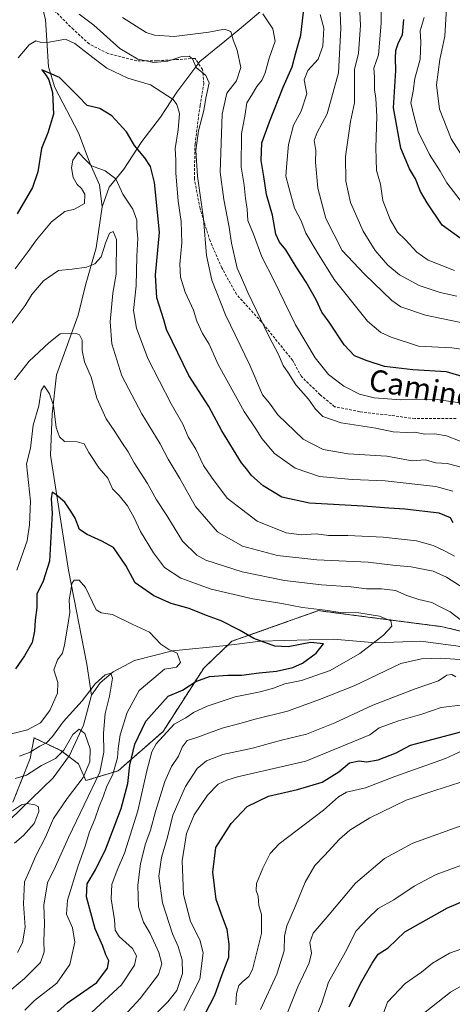
# Model space of a CAD drawing. Units: metres. Extents: x 658343 to 661812, y 4741820 to 4744212.
# Drawn here: x 661339 to 661499, y 4742181 to 4742545 of the extents above; entities that cross this region are included whole.
import ezdxf
from ezdxf.enums import TextEntityAlignment as Align

# ---------------------------------------------------------------- set-up
doc = ezdxf.new("R2010")
doc.units = ezdxf.units.M
doc.header["$MEASUREMENT"] = 0
doc.linetypes.add('TRAZOS', pattern=[0.75, 0.5, -0.25])
doc.linetypes.add('TRAZOSX2', pattern=[1.5, 1, -0.5])
for name, color, linetype, lineweight in [('Arbolado forestal', 92, 'TRAZOS', 0), ('Arbolado forestal CxS', 92, 'Continuous', 0), ('Corriente natural lineal', 142, 'Continuous', 13), ('Curva de nivel maestra', 36, 'Continuous', 30), ('Curva de nivel normal', 36, 'Continuous', 0), ('Senda', 19, 'TRAZOSX2', 0), ('Texto cartográfico', 19, 'Continuous', 0)]:
    doc.layers.add(name, color=color, linetype=linetype, lineweight=lineweight)
doc.styles.add('Arial', font='txt', dxfattribs={"height": 0.2})

# ---------------------------------------------------------------- blocks, each defined once
blk = doc.blocks.new('*U150')
at = {"layer": 'Arbolado forestal CxS', "color": 92, "linetype": 'Continuous', "lineweight": 0}
blk.add_polyline3d([(661336.68, 4742255.76, 831.56), (661343.08, 4742271.88, 838.38), (661343.95, 4742276.46, 840.78), (661344.53, 4742279.54, 842.42), (661344.77, 4742279.43, 842.28), (661354.41, 4742274.84, 835.75), (661360.94, 4742269.99, 833.12), (661363.71, 4742263.74, 835.47), (661375.65, 4742267.35, 846.06), (661392.27, 4742281.94, 854.14), (661407.3, 4742305.38, 848.01), (661417.73, 4742315.29, 848.94), (661449.72, 4742326.64, 854.79), (661469.92, 4742324.02, 853.96), (661495.68, 4742320.69, 857.93), (661525.16, 4742313.51, 860.81)], dxfattribs=at)
blk = doc.blocks.new('*U165')
at = {"layer": 'Curva de nivel normal', "color": 36, "linetype": 'Continuous', "lineweight": 0}
blk.add_polyline3d([(661488.81, 4742546.24, 930), (661487.45, 4742541.33, 930), (661487.67, 4742537.08, 930), (661487.34, 4742530.76, 930), (661485.43, 4742523.65, 930), (661484.79, 4742518.95, 930), (661483.99, 4742514.68, 930), (661485.16, 4742509.47, 930), (661486.71, 4742503.98, 930), (661490.8, 4742495.48, 930), (661494.78, 4742489.28, 930), (661497.25, 4742485.07, 930), (661502.16, 4742478.58, 930)], dxfattribs=at)
blk = doc.blocks.new('*U176')
at = {"layer": 'Curva de nivel normal', "color": 36, "linetype": 'Continuous', "lineweight": 0}
blk.add_polyline3d([(661497.25, 4742551.73, 935), (661496.49, 4742539.32, 935), (661494.61, 4742530.66, 935), (661493.38, 4742521.32, 935), (661494.52, 4742512.32, 935), (661498.86, 4742501.32, 935), (661505.59, 4742490.74, 935)], dxfattribs=at)
blk = doc.blocks.new('*U218')
at = {"layer": 'Curva de nivel normal', "color": 36, "linetype": 'Continuous', "lineweight": 0}
blk.add_polyline3d([(661337.27, 4742240.58, 830), (661340.67, 4742243.42, 830), (661344.61, 4742247.81, 830), (661346.25, 4742252.29, 830), (661346.12, 4742254.02, 830), (661344.77, 4742254.81, 830), (661341.98, 4742255.26, 830), (661339.91, 4742254.77, 830), (661336.6, 4742252.49, 830)], dxfattribs=at)
blk = doc.blocks.new('*U279')
at = {"layer": 'Curva de nivel maestra', "color": 36, "linetype": 'Continuous', "lineweight": 30}
for points in [[(661461.17, 4742179.99, 900), (661465.36, 4742188.66, 900), (661469.59, 4742196.1, 900), (661471.79, 4742199.44, 900), (661475.52, 4742201.77, 900), (661481.74, 4742207.77, 900), (661497.46, 4742216.58, 900), (661507.99, 4742221.09, 900)], [(661512.48, 4742410.49, 900), (661497.18, 4742415.08, 900), (661484.68, 4742415.74, 900), (661474.25, 4742417.03, 900), (661467.72, 4742419.18, 900), (661463.11, 4742420.92, 900), (661459.22, 4742425.07, 900), (661453.74, 4742433.39, 900), (661450.96, 4742437.15, 900), (661448.91, 4742441.72, 900), (661445.16, 4742448.3, 900), (661441.5, 4742453.97, 900), (661437.72, 4742460.2, 900), (661435.3, 4742463, 900), (661433.95, 4742465.98, 900), (661432.72, 4742472.99, 900), (661430.54, 4742480.76, 900), (661429.58, 4742487.38, 900), (661428.53, 4742493.27, 900), (661428.76, 4742499.86, 900), (661431.7, 4742507.59, 900), (661436.72, 4742520.4, 900), (661439.98, 4742527.97, 900), (661441.33, 4742533.12, 900), (661443.22, 4742539.64, 900), (661444.23, 4742548.25, 900)]]:
    blk.add_polyline3d(points, dxfattribs=at)
blk = doc.blocks.new('*U283')
at = {"layer": 'Curva de nivel maestra', "color": 36, "linetype": 'Continuous', "lineweight": 30}
blk.add_polyline3d([(661503.1, 4742463.86, 925), (661495.59, 4742469.39, 925), (661489.94, 4742477.66, 925), (661487.46, 4742481.85, 925), (661485.68, 4742486.46, 925), (661483.49, 4742490.21, 925), (661480.28, 4742497.89, 925), (661477.5, 4742512.84, 925), (661478.44, 4742526.56, 925), (661478.29, 4742531.14, 925), (661478.36, 4742534.06, 925), (661479.36, 4742537.02, 925), (661480.91, 4742539.76, 925), (661481.35, 4742545.54, 925)], dxfattribs=at)
blk = doc.blocks.new('*U286')
at = {"layer": 'Curva de nivel maestra', "color": 36, "linetype": 'Continuous', "lineweight": 30}
blk.add_polyline3d([(661349.51, 4742174.81, 850), (661356.92, 4742181.44, 850), (661367.76, 4742188.99, 850), (661371.66, 4742194.32, 850), (661372.14, 4742196.99, 850), (661371.04, 4742199.19, 850), (661369.93, 4742202.44, 850), (661367.08, 4742208.85, 850), (661363.89, 4742220.66, 850), (661364.17, 4742225.51, 850), (661367.31, 4742230.74, 850), (661371.05, 4742238.51, 850), (661376.81, 4742253.41, 850), (661379.24, 4742262.66, 850), (661380.02, 4742269.48, 850), (661381.8, 4742277.26, 850), (661385.94, 4742285.74, 850), (661394.1, 4742294.96, 850), (661399.42, 4742297.26, 850), (661404.4, 4742300.46, 850), (661409.39, 4742302.29, 850), (661416.26, 4742302.74, 850), (661421.23, 4742302.71, 850), (661427.86, 4742303.67, 850), (661434.27, 4742304.21, 850), (661440.33, 4742305.61, 850), (661443.85, 4742307.2, 850), (661448.87, 4742310.92, 850), (661451.58, 4742314.39, 850), (661446.77, 4742314.89, 850), (661438.55, 4742313.25, 850), (661433.67, 4742313.45, 850), (661425.9, 4742316.38, 850), (661420.58, 4742319.46, 850), (661413.8, 4742322.89, 850), (661408.3, 4742324.84, 850), (661401.88, 4742327.38, 850), (661395.29, 4742329.35, 850), (661388.8, 4742332.14, 850), (661381.98, 4742336.91, 850), (661378.5, 4742343.31, 850), (661373.86, 4742350, 850), (661369.55, 4742352.36, 850), (661364.2, 4742354.83, 850), (661361.34, 4742356.74, 850), (661359.77, 4742360.89, 850), (661358.17, 4742363.43, 850), (661355.88, 4742366.8, 850), (661352.6, 4742369.59, 850), (661351.22, 4742370.45, 850), (661350.84, 4742368, 850), (661351.24, 4742362.71, 850), (661350.24, 4742344.92, 850), (661347.91, 4742337.58, 850), (661345.51, 4742332.79, 850), (661345.54, 4742327.85, 850), (661344.89, 4742323.12, 850), (661344.73, 4742318.99, 850), (661343.87, 4742314.81, 850), (661340.95, 4742309.95, 850), (661337.69, 4742305.15, 850)], dxfattribs=at)
blk = doc.blocks.new('*U291')
at = {"layer": 'Curva de nivel maestra', "color": 36, "linetype": 'Continuous', "lineweight": 30}
for points in [[(661403.97, 4742169.98, 875), (661411.43, 4742184.35, 875), (661414.13, 4742191.91, 875), (661416.58, 4742198.39, 875), (661416.67, 4742203.22, 875), (661416.02, 4742208.58, 875), (661413.87, 4742214.22, 875), (661412.95, 4742216.99, 875), (661411.87, 4742219.66, 875), (661410.69, 4742229.78, 875), (661411.77, 4742238.99, 875), (661417.44, 4742247.9, 875), (661423.35, 4742254.09, 875), (661431.32, 4742258, 875), (661442, 4742260.38, 875), (661451.19, 4742263.2, 875), (661457.35, 4742266.99, 875), (661461.28, 4742270.36, 875), (661464.85, 4742271.04, 875), (661467.51, 4742270.63, 875), (661471.85, 4742271.38, 875), (661478.51, 4742274.03, 875), (661483.85, 4742276.85, 875), (661502.49, 4742281.8, 875)], [(661499.6, 4742359.14, 875), (661498.62, 4742360.96, 875), (661494.45, 4742362.68, 875), (661481.73, 4742364.21, 875), (661475.79, 4742364.53, 875), (661466.34, 4742365.37, 875), (661446.44, 4742366.46, 875), (661436.21, 4742368.64, 875), (661429.31, 4742372.85, 875), (661424.95, 4742376.69, 875), (661423.19, 4742379.13, 875), (661421.24, 4742381.4, 875), (661414.06, 4742393.15, 875), (661409.22, 4742402.26, 875), (661401.74, 4742413.66, 875), (661393.47, 4742430.71, 875), (661392.54, 4742434.34, 875), (661389.9, 4742442.42, 875), (661389.51, 4742450.82, 875), (661390.96, 4742466.81, 875), (661389.04, 4742485.1, 875), (661387.56, 4742491.04, 875), (661385.49, 4742494.22, 875), (661381.7, 4742498.84, 875), (661378.74, 4742503.89, 875), (661373.34, 4742509.79, 875), (661368.83, 4742512.52, 875), (661364.18, 4742513.63, 875), (661360.9, 4742517.05, 875), (661353.89, 4742524.04, 875), (661347.39, 4742526.87, 875), (661349, 4742524.81, 875), (661350.04, 4742523.18, 875), (661351.37, 4742518.52, 875), (661351.71, 4742510.46, 875), (661349.58, 4742503.48, 875), (661347.25, 4742497.67, 875), (661345.95, 4742489.1, 875), (661343.96, 4742483.23, 875), (661338.3, 4742473.55, 875)]]:
    blk.add_polyline3d(points, dxfattribs=at)

msp = doc.modelspace()

# ---------------------------------------------------------------- linework, layer by layer
at = {"layer": 'Arbolado forestal', "color": 92, "linetype": 'TRAZOS', "lineweight": 0}
msp.add_polyline3d([(661336.68, 4742255.76, 831.56), (661343.08, 4742271.88, 838.38), (661343.95, 4742276.46, 840.78), (661344.53, 4742279.54, 842.42), (661344.77, 4742279.43, 842.28), (661354.41, 4742274.84, 835.75), (661357.35, 4742272.66, 834.09), (661360.94, 4742269.99, 833.12), (661363.71, 4742263.74, 835.47), (661375.65, 4742267.35, 846.06), (661392.27, 4742281.95, 854.14), (661407.3, 4742305.38, 848.01), (661416.18, 4742313.82, 848.56), (661417.73, 4742315.29, 848.94), (661449.72, 4742326.64, 854.79), (661469.92, 4742324.02, 853.96), (661495.68, 4742320.69, 857.93), (661525.16, 4742313.51, 860.81)], dxfattribs=at)
at = {"layer": 'Arbolado forestal CxS', "color": 92, "linetype": 'Continuous', "lineweight": 0}
msp.add_polyline3d([(661525.16, 4742313.51, 860.81), (661495.68, 4742320.69, 857.93), (661469.92, 4742324.02, 853.96), (661449.72, 4742326.64, 854.79), (661417.73, 4742315.29, 848.94), (661407.3, 4742305.38, 848.01), (661392.27, 4742281.94, 854.14), (661375.65, 4742267.35, 846.06), (661363.71, 4742263.74, 835.47), (661360.94, 4742269.99, 833.12), (661354.41, 4742274.84, 835.75), (661344.77, 4742279.43, 842.28), (661344.53, 4742279.54, 842.42), (661343.95, 4742276.46, 840.78), (661343.08, 4742271.88, 838.38), (661336.68, 4742255.76, 831.56)], dxfattribs=at)
at = {"layer": 'Corriente natural lineal', "color": 142, "linetype": 'Continuous', "lineweight": 13}
for points in [[(661484.72, 4742642.26, 938.66), (661482.98, 4742637.38, 935.87), (661480.81, 4742626.89, 931.29), (661475.68, 4742615.93, 925.72), (661471.64, 4742605.33, 920.79), (661467.4, 4742593.22, 916.5), (661461.18, 4742582.38, 912.35), (661452.02, 4742572.93, 907.63), (661440.29, 4742560.29, 901.38), (661429.98, 4742549.92, 895.3), (661420.36, 4742541.8, 891.21), (661405.85, 4742529.93, 885.55), (661397.32, 4742518.6, 880.75), (661391.25, 4742509.37, 877.95), (661384.38, 4742500.38, 875.47), (661377.78, 4742490.1, 871.74), (661372.34, 4742483.47, 868.38), (661369.72, 4742476.14, 867.59)], [(661342.47, 4742572.68, 886.58), (661345.64, 4742557.77, 882.9), (661348.74, 4742545.5, 881.91), (661349.85, 4742527.98, 876.01), (661352.22, 4742520.36, 874.75), (661360.92, 4742503.51, 870.79), (661365.27, 4742492.06, 870.26), (661368.75, 4742484.26, 868.29), (661369.72, 4742476.14, 867.59)], [(661369.72, 4742476.14, 867.59), (661367.5, 4742460.97, 865.88), (661363.62, 4742447.1, 863.24), (661360.9, 4742436.08, 861.68), (661352.82, 4742413.97, 856.61), (661351.22, 4742399.39, 854.57), (661350.65, 4742384.25, 853.55), (661357.22, 4742341.58, 845.75), (661364.01, 4742306.82, 841.48), (661365.73, 4742295.31, 839.09)], [(661622.01, 4742300.94, 877.83), (661608.02, 4742300.73, 875.01), (661591.5, 4742303.58, 871.26), (661575.59, 4742305.18, 869.16), (661567.13, 4742306.98, 868.86), (661558.61, 4742310.53, 868.04), (661552.42, 4742312.72, 866.51), (661527.39, 4742309.27, 861.82), (661515.37, 4742310.12, 859.35), (661501.49, 4742313.49, 856.94), (661487.65, 4742315.31, 856.2), (661471, 4742314.74, 855.34), (661455.36, 4742316.05, 850.65), (661428.34, 4742315.29, 849.75), (661415.64, 4742313.75, 848.45), (661395.7, 4742311.82, 844.76), (661381.74, 4742308.24, 841.24), (661373.75, 4742304.02, 840.44), (661369.04, 4742299.94, 839.54), (661365.73, 4742295.31, 839.09)], [(661365.73, 4742295.31, 839.09), (661362.76, 4742284.25, 835.76), (661357.65, 4742273.08, 834.08), (661351.58, 4742264.71, 831.69), (661335.59, 4742249.2, 828.78)]]:
    msp.add_polyline3d(points, dxfattribs=at)
at = {"layer": 'Curva de nivel normal', "color": 36, "linetype": 'Continuous', "lineweight": 0}
for points in [[(661457.47, 4742556.99, 910), (661457.98, 4742542.11, 910), (661457.12, 4742525.73, 910), (661452.94, 4742510.5, 910), (661449.23, 4742503.59, 910), (661448.22, 4742500.66, 910), (661448.79, 4742496.99, 910), (661448.61, 4742492.68, 910), (661449.55, 4742483.02, 910), (661452.54, 4742471.83, 910), (661458.59, 4742459.98, 910), (661466.78, 4742451.24, 910), (661476.9, 4742441.42, 910), (661480.28, 4742439.17, 910), (661489.32, 4742436.05, 910), (661510.72, 4742431.61, 910)], [(661472.85, 4742553.33, 920), (661472.98, 4742544.12, 920), (661471.98, 4742532.4, 920), (661470.25, 4742527.5, 920), (661470.55, 4742524.13, 920), (661470.48, 4742519.59, 920), (661471.04, 4742516.26, 920), (661471.41, 4742509.64, 920), (661470.96, 4742497.99, 920), (661471.28, 4742489.64, 920), (661472.7, 4742484.54, 920), (661473.58, 4742478.51, 920), (661476.32, 4742471.47, 920), (661479.06, 4742466.71, 920), (661481.79, 4742464.1, 920), (661486.21, 4742459.35, 920), (661490.32, 4742456.4, 920), (661500.06, 4742452.57, 920)], [(661464.99, 4742550.73, 915), (661465.36, 4742543.24, 915), (661464.63, 4742532.96, 915), (661463.13, 4742526.94, 915), (661463.11, 4742514.67, 915), (661461.64, 4742507.69, 915), (661459.77, 4742494.82, 915), (661459.9, 4742485.66, 915), (661461.66, 4742477.71, 915), (661466.31, 4742467.12, 915), (661470.8, 4742459.94, 915), (661475.38, 4742454.55, 915), (661479.77, 4742451, 915), (661487.03, 4742447.07, 915), (661494.81, 4742444.48, 915), (661500.91, 4742443.06, 915)], [(661503.54, 4742379.53, 885), (661497.34, 4742381.07, 885), (661493.14, 4742381.35, 885), (661489.24, 4742382.42, 885), (661484.42, 4742382.06, 885), (661475.09, 4742383.82, 885), (661460.74, 4742384.64, 885), (661451.51, 4742386.25, 885), (661444.13, 4742390.18, 885), (661434.78, 4742399.18, 885), (661431.63, 4742403.45, 885), (661429.04, 4742406.55, 885), (661424.4, 4742417.55, 885), (661415.35, 4742436.16, 885), (661410.29, 4742448.94, 885), (661408.36, 4742458.11, 885), (661407.28, 4742471.66, 885), (661404.98, 4742487.5, 885), (661404.44, 4742497.04, 885), (661405.36, 4742504.32, 885), (661407.35, 4742511.75, 885), (661408.1, 4742516.35, 885), (661409.27, 4742522, 885), (661408.08, 4742524.79, 885), (661404.54, 4742527.76, 885), (661403.14, 4742530.91, 885), (661401.9, 4742531.95, 885), (661398.81, 4742531.63, 885), (661393.98, 4742530, 885), (661388.89, 4742529.55, 885), (661382.94, 4742530.8, 885), (661376.31, 4742534.79, 885), (661366.62, 4742543.38, 885), (661361.21, 4742547.48, 885)], [(661377.29, 4742546.28, 890), (661385.98, 4742540.73, 890), (661389.1, 4742539.71, 890), (661396.32, 4742539.21, 890), (661409.18, 4742540.83, 890), (661414.95, 4742541.89, 890), (661417.38, 4742541.05, 890), (661418.2, 4742537.95, 890), (661419.64, 4742534.12, 890), (661420.99, 4742527.66, 890), (661419.41, 4742522.79, 890), (661415.82, 4742518.18, 890), (661414.18, 4742510.4, 890), (661413.38, 4742489.01, 890), (661414.69, 4742478.83, 890), (661416.75, 4742468.56, 890), (661417.53, 4742462.67, 890), (661418.83, 4742457.31, 890), (661419.64, 4742453.45, 890), (661420.93, 4742450.74, 890), (661423.59, 4742444.47, 890), (661431.36, 4742428.22, 890), (661435.02, 4742421.42, 890), (661436.72, 4742417.43, 890), (661438.66, 4742414.57, 890), (661441.36, 4742410.26, 890), (661446.08, 4742404.97, 890), (661448.7, 4742401.19, 890), (661451.33, 4742398.56, 890), (661458.18, 4742396.19, 890), (661471.03, 4742394.22, 890), (661477.42, 4742392.78, 890), (661482.15, 4742392.56, 890), (661485.42, 4742392.73, 890), (661489.08, 4742392.02, 890), (661492.79, 4742392.14, 890), (661497.15, 4742391.37, 890), (661502.18, 4742389.43, 890)], [(661502.92, 4742403.4, 895), (661493.72, 4742404.78, 895), (661480.24, 4742404.71, 895), (661470.4, 4742405.38, 895), (661464.9, 4742406.84, 895), (661459.18, 4742409.77, 895), (661453.52, 4742414.09, 895), (661448.57, 4742420.22, 895), (661441.24, 4742432.51, 895), (661433.33, 4742448.7, 895), (661428.79, 4742457.66, 895), (661425.69, 4742465.99, 895), (661423.62, 4742471.06, 895), (661423.39, 4742475.29, 895), (661422.82, 4742479.28, 895), (661422.24, 4742484.18, 895), (661421.18, 4742490.82, 895), (661421.26, 4742503.11, 895), (661422.63, 4742510.48, 895), (661423.3, 4742514.62, 895), (661425.01, 4742517.32, 895), (661426.99, 4742520.68, 895), (661428.95, 4742523.1, 895), (661430.1, 4742525.68, 895), (661431.55, 4742531.18, 895), (661433.68, 4742537.48, 895), (661432.92, 4742542.06, 895), (661429.17, 4742547.61, 895)], [(661450.35, 4742547.3, 905), (661451.78, 4742542.32, 905), (661451.37, 4742535.66, 905), (661449.63, 4742530.86, 905), (661445.8, 4742526.58, 905), (661444.46, 4742523.14, 905), (661445.48, 4742517.92, 905), (661443.35, 4742511.53, 905), (661440.49, 4742506.32, 905), (661438.62, 4742499.16, 905), (661438.06, 4742492.35, 905), (661437.71, 4742487.52, 905), (661438.8, 4742483.27, 905), (661440.95, 4742475.66, 905), (661443.35, 4742470.93, 905), (661445.06, 4742466.39, 905), (661449.34, 4742459.3, 905), (661455.59, 4742449.29, 905), (661467.96, 4742433.79, 905), (661472.79, 4742429.65, 905), (661476.64, 4742427.88, 905), (661486.77, 4742424.58, 905), (661499.06, 4742423.89, 905), (661504.33, 4742423.14, 905)], [(661338.64, 4742531.32, 880), (661342.69, 4742536.14, 880), (661345.18, 4742537.57, 880), (661347.1, 4742537.01, 880), (661350.16, 4742537.09, 880), (661356.15, 4742538.24, 880), (661359.62, 4742536.54, 880), (661364.72, 4742532.65, 880), (661371.41, 4742527.44, 880), (661379.18, 4742523.71, 880), (661387.58, 4742521.34, 880), (661395.99, 4742515.81, 880), (661397.41, 4742514.03, 880), (661398.3, 4742510.72, 880), (661397.9, 4742504.66, 880), (661396.7, 4742497.68, 880), (661397.04, 4742493.35, 880), (661397.04, 4742488.77, 880), (661397.79, 4742478.26, 880), (661399.01, 4742470.66, 880), (661399.26, 4742462.83, 880), (661398.5, 4742454.92, 880), (661398.72, 4742450.05, 880), (661400.46, 4742444.54, 880), (661403.52, 4742437.87, 880), (661404.76, 4742433.83, 880), (661406.79, 4742429.28, 880), (661409.3, 4742425.3, 880), (661412.67, 4742417.73, 880), (661422.27, 4742400.4, 880), (661426.82, 4742393.64, 880), (661428.85, 4742390.36, 880), (661433.5, 4742384.79, 880), (661441.13, 4742379.4, 880), (661450.17, 4742376.3, 880), (661462.18, 4742375.16, 880), (661474.4, 4742374.76, 880), (661493.2, 4742372.57, 880), (661499.51, 4742370.88, 880)], [(661500.06, 4742346.8, 870), (661496.58, 4742348.72, 870), (661492.26, 4742350.71, 870), (661486.08, 4742352.48, 870), (661473.74, 4742353.86, 870), (661460.61, 4742354.47, 870), (661453.46, 4742354.52, 870), (661448.85, 4742355.04, 870), (661443.51, 4742354.74, 870), (661437.85, 4742355.47, 870), (661427.11, 4742359.8, 870), (661416, 4742368.34, 870), (661410.24, 4742376.03, 870), (661407.17, 4742380.43, 870), (661404.33, 4742386.43, 870), (661401.58, 4742390.99, 870), (661399.58, 4742395.66, 870), (661395.3, 4742403.24, 870), (661386.64, 4742420.02, 870), (661382.46, 4742431.23, 870), (661381.34, 4742437.73, 870), (661382.25, 4742446.87, 870), (661382.52, 4742457.89, 870), (661382.89, 4742464.51, 870), (661382.52, 4742468.06, 870), (661382.54, 4742471.18, 870), (661381.09, 4742475.26, 870), (661377.37, 4742480.79, 870), (661374.79, 4742486.51, 870), (661370.84, 4742489.43, 870), (661365.72, 4742491.3, 870), (661362.75, 4742494.36, 870), (661360.95, 4742496.38, 870), (661358.84, 4742493.45, 870), (661358.32, 4742490.61, 870), (661359, 4742486.98, 870), (661360.42, 4742484.39, 870), (661362.12, 4742482.9, 870), (661363.36, 4742480.84, 870), (661363.15, 4742477.37, 870), (661359.52, 4742475.32, 870), (661355.95, 4742474.38, 870), (661350.93, 4742470.56, 870), (661345.41, 4742463.93, 870), (661342.4, 4742459.6, 870), (661337.51, 4742453.14, 870)], [(661508.07, 4742332.06, 865), (661497.13, 4742338.98, 865), (661492.14, 4742341.28, 865), (661484.03, 4742342.87, 865), (661477.22, 4742343.44, 865), (661468.18, 4742344.6, 865), (661449.14, 4742345.47, 865), (661434.58, 4742347.11, 865), (661421.62, 4742350.53, 865), (661412.39, 4742355.88, 865), (661404.2, 4742365.21, 865), (661398.52, 4742375.6, 865), (661394.15, 4742382.78, 865), (661391.19, 4742388.38, 865), (661384.45, 4742399.5, 865), (661377.04, 4742413.62, 865), (661373.33, 4742425.47, 865), (661372.69, 4742433.5, 865), (661373.68, 4742444.16, 865), (661374.94, 4742451.16, 865), (661375.04, 4742464.07, 865), (661373.77, 4742466.96, 865), (661372.48, 4742466.4, 865), (661370.9, 4742462.66, 865), (661369.3, 4742457.65, 865), (661366.99, 4742455.06, 865), (661363.89, 4742453.8, 865), (661358.57, 4742453.03, 865), (661353.54, 4742452.53, 865), (661348.08, 4742448.72, 865), (661343.76, 4742443.66, 865), (661341.18, 4742439.66, 865), (661335.36, 4742431.66, 865)], [(661504.84, 4742321.37, 860), (661498.52, 4742326.26, 860), (661495.05, 4742327.9, 860), (661491.76, 4742329.66, 860), (661486.94, 4742330.74, 860), (661482.43, 4742332.24, 860), (661478.3, 4742334.09, 860), (661473.08, 4742334.74, 860), (661467.51, 4742334.76, 860), (661461.85, 4742335.51, 860), (661450.94, 4742336.18, 860), (661437.19, 4742337.83, 860), (661421.53, 4742341.01, 860), (661408.07, 4742345.3, 860), (661404.73, 4742347.23, 860), (661399.5, 4742352.32, 860), (661393.63, 4742361.86, 860), (661389.85, 4742367.66, 860), (661386.55, 4742373.69, 860), (661381.56, 4742381.37, 860), (661379.34, 4742385.48, 860), (661376.95, 4742388.85, 860), (661374.42, 4742392.94, 860), (661371.17, 4742397.7, 860), (661367.8, 4742405.27, 860), (661365.6, 4742413.13, 860), (661363.22, 4742418.76, 860), (661362.29, 4742422.99, 860), (661362.32, 4742426.79, 860), (661361.35, 4742428.69, 860), (661360.1, 4742429.27, 860), (661354.18, 4742429.07, 860), (661349.99, 4742425.77, 860), (661342.77, 4742419, 860), (661337.32, 4742412.03, 860)], [(661338.1, 4742341.58, 855), (661341.98, 4742352.54, 855), (661342.86, 4742358.37, 855), (661343.23, 4742367.17, 855), (661341.77, 4742380.99, 855), (661343.22, 4742386.77, 855), (661344.24, 4742395.36, 855), (661346.35, 4742402.44, 855), (661347.18, 4742408.12, 855), (661348.24, 4742409.9, 855), (661350.23, 4742406.95, 855), (661351.78, 4742402.55, 855), (661352.71, 4742394.46, 855), (661354, 4742390.95, 855), (661355.85, 4742389.24, 855), (661360.48, 4742389.16, 855), (661363.01, 4742388.34, 855), (661364.78, 4742385.2, 855), (661368.59, 4742379.4, 855), (661371.83, 4742375.65, 855), (661373.49, 4742371.68, 855), (661376.03, 4742369.26, 855), (661379.08, 4742365.45, 855), (661381.57, 4742361.05, 855), (661383.87, 4742355.95, 855), (661388.73, 4742348.02, 855), (661392.78, 4742342.63, 855), (661398.82, 4742338.63, 855), (661410.1, 4742334.57, 855), (661425.47, 4742330.99, 855), (661436.15, 4742329.26, 855), (661443.85, 4742327.82, 855), (661452.18, 4742326.78, 855), (661457.73, 4742325.97, 855), (661464.71, 4742325.89, 855), (661472.4, 4742324.55, 855), (661476.55, 4742322.91, 855), (661476.89, 4742320.9, 855), (661473.86, 4742317.54, 855), (661465.02, 4742310.75, 855), (661454.07, 4742304.47, 855), (661443.43, 4742300.73, 855), (661437.36, 4742299.6, 855), (661433.18, 4742297.95, 855), (661428.22, 4742296.58, 855), (661418.99, 4742294.74, 855), (661408.52, 4742291.34, 855), (661403.51, 4742288.99, 855), (661400.64, 4742286.98, 855), (661396.38, 4742284.65, 855), (661389.7, 4742277.35, 855), (661388.06, 4742274.33, 855), (661386.24, 4742267.32, 855), (661382.98, 4742252.54, 855), (661377.93, 4742236.87, 855), (661375.22, 4742230.54, 855), (661373.36, 4742225.32, 855), (661373.03, 4742219.99, 855), (661374.3, 4742212.18, 855), (661374.5, 4742208.38, 855), (661376.05, 4742206.05, 855), (661380.94, 4742201.62, 855), (661382.44, 4742198.84, 855), (661381.7, 4742195.37, 855), (661376.84, 4742188.17, 855), (661365.91, 4742178.02, 855)], [(661341.14, 4742178.78, 845), (661344.68, 4742182.31, 845), (661352.98, 4742188.73, 845), (661357.72, 4742195.66, 845), (661359.64, 4742203.97, 845), (661358.77, 4742209.26, 845), (661356.56, 4742214.31, 845), (661356.85, 4742219.43, 845), (661360.73, 4742231.82, 845), (661363.44, 4742239.43, 845), (661364.98, 4742244.8, 845), (661366.99, 4742249.46, 845), (661368.6, 4742254.14, 845), (661370.27, 4742258.14, 845), (661371.28, 4742261.34, 845), (661373.7, 4742266.14, 845), (661375.44, 4742272.16, 845), (661375.62, 4742275.65, 845), (661376.4, 4742280.64, 845), (661378.97, 4742288.96, 845), (661383.42, 4742297.06, 845), (661388.85, 4742301.7, 845), (661392.85, 4742305.01, 845), (661395.18, 4742305.4, 845), (661397.19, 4742305.74, 845), (661398.66, 4742307.51, 845), (661397.42, 4742310.88, 845), (661394.45, 4742312.26, 845), (661391.47, 4742314.28, 845), (661387.23, 4742318.7, 845), (661380.88, 4742321.61, 845), (661373.5, 4742325.25, 845), (661369.3, 4742325.84, 845), (661367.54, 4742326.93, 845), (661363.6, 4742335.18, 845), (661361.2, 4742337.94, 845), (661359.38, 4742337.92, 845), (661358.5, 4742336.7, 845), (661358.16, 4742334.1, 845), (661357.53, 4742330.67, 845), (661357.74, 4742325.94, 845), (661356.84, 4742320.48, 845), (661355.85, 4742313.99, 845), (661354.99, 4742310.95, 845), (661353.18, 4742308.48, 845), (661351.9, 4742304.7, 845), (661353.28, 4742299.99, 845), (661353.22, 4742296.07, 845), (661350.34, 4742289.62, 845), (661346.94, 4742285.07, 845), (661342.08, 4742282.51, 845), (661335.73, 4742280.87, 845)], [(661371.76, 4742170.01, 860), (661383.73, 4742183.06, 860), (661390.52, 4742191.97, 860), (661391.76, 4742195.86, 860), (661390.72, 4742200.06, 860), (661387.51, 4742207.14, 860), (661385.03, 4742211.38, 860), (661383.16, 4742217.04, 860), (661382.94, 4742224.92, 860), (661383.92, 4742232.99, 860), (661385.76, 4742240.32, 860), (661387.64, 4742245.32, 860), (661389.45, 4742252.35, 860), (661392.9, 4742263.4, 860), (661395.39, 4742268.92, 860), (661397.91, 4742272.82, 860), (661399.36, 4742276.06, 860), (661401.16, 4742278.52, 860), (661404.76, 4742279.7, 860), (661414.14, 4742283.1, 860), (661420.66, 4742284.92, 860), (661426.3, 4742286.52, 860), (661438.28, 4742289.4, 860), (661450.17, 4742293.8, 860), (661463.03, 4742298.84, 860), (661480.18, 4742307.03, 860), (661487.85, 4742308.81, 860), (661495.07, 4742309.09, 860), (661503.73, 4742308.39, 860)], [(661339.11, 4742272.75, 840), (661343.07, 4742274.2, 840), (661346.71, 4742276.44, 840), (661349.14, 4742277.75, 840), (661351.36, 4742280.02, 840), (661355.25, 4742285.49, 840), (661362.36, 4742293.22, 840), (661367.18, 4742299.5, 840), (661370.85, 4742302.88, 840), (661372.97, 4742303.44, 840), (661373.57, 4742301.65, 840), (661372.48, 4742294.94, 840), (661370.84, 4742288.56, 840), (661370.25, 4742281.24, 840), (661370.31, 4742274.22, 840), (661368.88, 4742266.9, 840), (661357.3, 4742242.66, 840), (661352.49, 4742231.98, 840), (661349.44, 4742225.94, 840), (661348.19, 4742217.64, 840), (661348.33, 4742210.77, 840), (661348.1, 4742204.35, 840), (661348.32, 4742200.34, 840), (661346.9, 4742196.43, 840), (661340.96, 4742190.51, 840), (661333.92, 4742184.54, 840)], [(661386.62, 4742174.28, 865), (661394.08, 4742181.84, 865), (661397.3, 4742186.08, 865), (661399.41, 4742192.36, 865), (661399.32, 4742197.32, 865), (661397.86, 4742202.32, 865), (661395.78, 4742207.03, 865), (661392.06, 4742218.48, 865), (661390.66, 4742228.36, 865), (661391.64, 4742235.32, 865), (661393.88, 4742242.84, 865), (661395.93, 4742250.97, 865), (661400.52, 4742261.51, 865), (661404.87, 4742268.24, 865), (661408.28, 4742271.06, 865), (661414.37, 4742273.34, 865), (661425.39, 4742275.73, 865), (661436.06, 4742278.67, 865), (661445.38, 4742280.95, 865), (661455.85, 4742285.06, 865), (661469.85, 4742291.66, 865), (661485.51, 4742297.71, 865), (661494.18, 4742300.65, 865), (661497.2, 4742302.74, 865), (661499.12, 4742302.96, 865), (661500.62, 4742302.14, 865)], [(661399.98, 4742178.64, 870), (661405.82, 4742190.27, 870), (661407.13, 4742199.94, 870), (661405.84, 4742204.82, 870), (661402.45, 4742211.52, 870), (661399.88, 4742221.59, 870), (661399.28, 4742234.05, 870), (661400.98, 4742244.17, 870), (661403.82, 4742251, 870), (661408.76, 4742258.34, 870), (661412.62, 4742262.46, 870), (661415.88, 4742263.83, 870), (661419.76, 4742265.11, 870), (661445.1, 4742270.91, 870), (661468.73, 4742280.73, 870), (661472.27, 4742283.22, 870), (661479.4, 4742285.88, 870), (661487.96, 4742288.29, 870), (661495.2, 4742290.76, 870), (661503.16, 4742291.79, 870)], [(661337.58, 4742264.47, 835), (661341.77, 4742265.73, 835), (661347.24, 4742269.38, 835), (661352.51, 4742271.97, 835), (661355.51, 4742274.96, 835), (661358.85, 4742280.79, 835), (661361.2, 4742282.71, 835), (661363.29, 4742281.15, 835), (661365.29, 4742275.53, 835), (661365.13, 4742270.71, 835), (661362.64, 4742264.88, 835), (661356.73, 4742257.15, 835), (661351.72, 4742249.75, 835), (661348.74, 4742242.83, 835), (661345.09, 4742235.67, 835), (661343.07, 4742230.99, 835), (661341.04, 4742226.2, 835), (661340.67, 4742218.14, 835), (661341.26, 4742209.53, 835), (661340.29, 4742203.63, 835), (661338.35, 4742200.15, 835)], [(661503.18, 4742274.88, 880), (661496.77, 4742271.93, 880), (661478.07, 4742265.25, 880), (661467.18, 4742261.06, 880), (661460.18, 4742259.5, 880), (661457.18, 4742257.73, 880), (661451.62, 4742252.75, 880), (661435.25, 4742240.3, 880), (661431.94, 4742236.73, 880), (661429.14, 4742231.32, 880), (661426.86, 4742225.66, 880), (661426.74, 4742223.06, 880), (661427.42, 4742220.99, 880), (661427.69, 4742217.5, 880), (661428.68, 4742214.16, 880), (661428.69, 4742207.17, 880), (661425.31, 4742193.82, 880), (661423.95, 4742191.26, 880), (661421.74, 4742189.33, 880), (661420.34, 4742187.84, 880), (661419.49, 4742184.86, 880), (661419.16, 4742180.66, 880)], [(661428.34, 4742179, 885), (661434.3, 4742192.12, 885), (661437.04, 4742200.74, 885), (661437.16, 4742206.2, 885), (661438.04, 4742209.99, 885), (661441.3, 4742217.4, 885), (661444.86, 4742226.12, 885), (661448.38, 4742232.26, 885), (661452.05, 4742235.99, 885), (661457.5, 4742241.99, 885), (661461.39, 4742245.38, 885), (661468.77, 4742249.93, 885), (661482.18, 4742256.49, 885), (661492.85, 4742260.11, 885), (661502.02, 4742263.02, 885)], [(661504.53, 4742247.76, 890), (661484.71, 4742240.53, 890), (661474.18, 4742234.86, 890), (661463.51, 4742225.79, 890), (661453.78, 4742214.17, 890), (661447.76, 4742207.24, 890), (661446.6, 4742203.75, 890), (661447.19, 4742199.79, 890), (661446.36, 4742196.33, 890), (661442.07, 4742187.37, 890), (661437.4, 4742175.68, 890)], [(661448.35, 4742174.69, 895), (661451.01, 4742181.31, 895), (661453.51, 4742189.08, 895), (661459.65, 4742200.12, 895), (661463.66, 4742208.1, 895), (661468.15, 4742212.86, 895), (661471.79, 4742216.36, 895), (661477.65, 4742219.58, 895), (661485.21, 4742224.66, 895), (661493.34, 4742228.99, 895), (661503.47, 4742232.66, 895)], [(661516.85, 4742206.4, 905), (661498.24, 4742199.89, 905), (661492, 4742196.12, 905), (661487.85, 4742192.79, 905), (661481.82, 4742188.59, 905), (661475.3, 4742181.74, 905), (661471.48, 4742171.26, 905)], [(661507.61, 4742190.61, 910), (661498.62, 4742185.47, 910), (661489.18, 4742177.97, 910)]]:
    msp.add_polyline3d(points, dxfattribs=at)
at = {"layer": 'Senda', "color": 19, "linetype": 'TRAZOSX2', "lineweight": 0}
msp.add_polyline3d([(661500.74, 4742397.74, 892.36), (661485.43, 4742397.74, 892.23), (661476.62, 4742398.9, 892.39), (661465.02, 4742400.29, 892.24), (661455.74, 4742402.15, 891.74), (661450.41, 4742406.55, 891.74), (661443.45, 4742413.28, 891.27), (661440.2, 4742419.31, 891.57), (661428.66, 4742433.57, 889.72), (661419.38, 4742443.77, 887.98), (661414.04, 4742453.51, 887.04), (661409.64, 4742463.49, 886.02), (661405.93, 4742475.55, 884.07), (661403.84, 4742486.45, 884.01), (661404.08, 4742499.32, 884.81), (661405.94, 4742513.7, 883.93), (661407.33, 4742521.82, 884.13), (661406.86, 4742526.92, 884.83), (661404.08, 4742531.09, 885.68), (661397.12, 4742530.63, 884.34), (661389.93, 4742530.17, 884.94), (661382.51, 4742530.17, 884.25), (661371.84, 4742532.95, 882.28), (661364.88, 4742536.43, 881.06), (661359.08, 4742541.76, 881.61), (661350.73, 4742550.11, 882.79)], dxfattribs=at)

# ---------------------------------------------------------------- block references
at = {"layer": 'Arbolado forestal CxS', "color": 92, "linetype": 'Continuous', "lineweight": 0}
msp.add_blockref('*U150', (0, 0), dxfattribs=at)
at = {"layer": 'Curva de nivel maestra', "color": 36, "linetype": 'Continuous', "lineweight": 30}
for name in ['*U283', '*U279', '*U291', '*U286']:
    msp.add_blockref(name, (0, 0), dxfattribs=at)
at = {"layer": 'Curva de nivel normal', "color": 36, "linetype": 'Continuous', "lineweight": 0}
for name in ['*U165', '*U176', '*U218']:
    msp.add_blockref(name, (0, 0), dxfattribs=at)

# ---------------------------------------------------------------- texts
at = {"layer": 'Texto cartográfico', "color": 19, "linetype": 'Continuous', "lineweight": 0, "style": 'Arial'}
msp.add_text('Camino de Peko Berreinze', height=8, rotation=-9.9974, dxfattribs=at).set_placement((661534.53, 4742400.68), align=Align.MIDDLE_CENTER)

doc.saveas('drawing.dxf')
